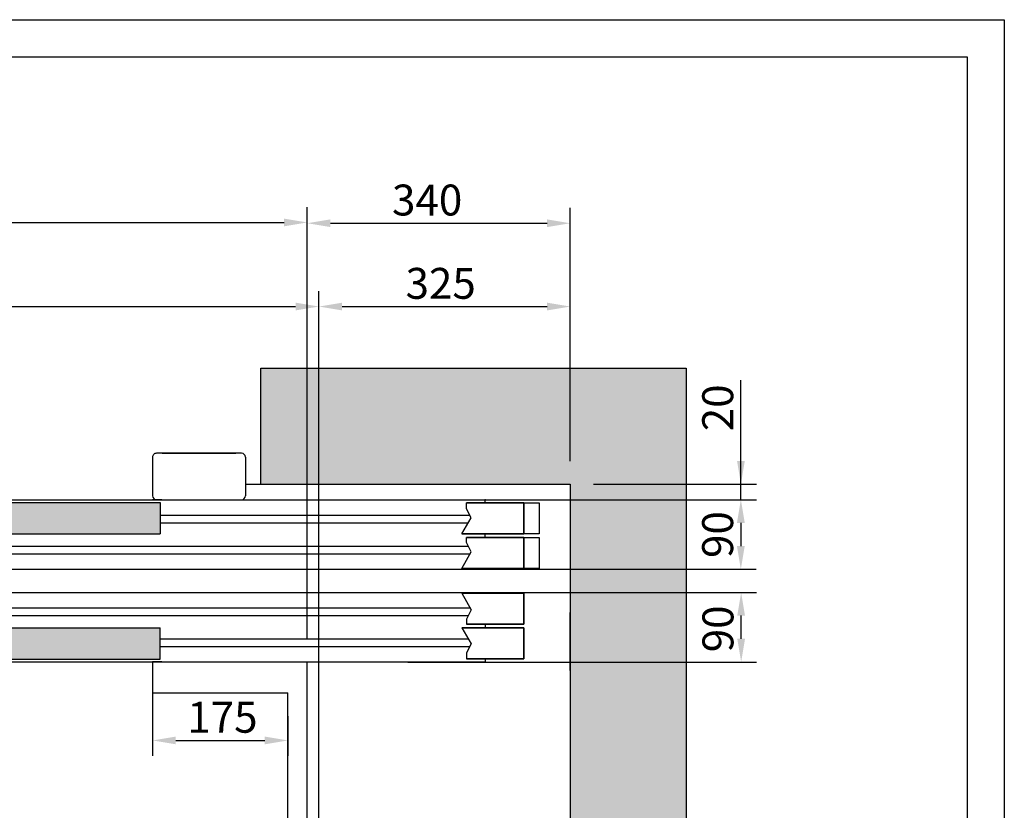
# Model space of a CAD drawing. Units: inches. Extents: x 7 to 38704, y 1 to 51711.
# Drawn here: x 3492 to 4765, y 25334 to 26357 of the extents above; entities that cross this region are included whole.
import ezdxf

# ---------------------------------------------------------------- set-up
doc = ezdxf.new("R2010")
doc.units = ezdxf.units.IN
doc.header["$MEASUREMENT"] = 0
doc.linetypes.add('CONTINUA', pattern=[0])
for name, color, linetype in [('CABINA', 7, 'Continuous'), ('CARTIGLIO', 7, 'CONTINUA'), ('Porta', 7, 'Continuous'), ('Porta-Campitura', 254, 'Continuous'), ('Porta-OpenPF', 252, 'Continuous'), ('Porta-OpenSTD', 252, 'Continuous'), ('Porta-Soglia', 252, 'Continuous')]:
    doc.layers.add(name, color=color, linetype=linetype)
doc.layers.add('QUOTE', color=1, linetype='Continuous', lineweight=15)
doc.layers.add('Spigoli visibili(ISO)', color=7, linetype='Continuous', lineweight=35)
doc.styles.add('QUOTE', font='romans.shx', dxfattribs={"width": 0.8})
doc.dimstyles.new('GMV', dxfattribs={"dimscale": 10, "dimtxt": 4, "dimasz": 3, "dimexe": 2, "dimexo": 3, "dimgap": 1, "dimtad": 1, "dimdec": 1, "dimdsep": 46, "dimtxsty": 'QUOTE', "dimcen": 0, "dimclrt": 2, "dimadec": 0, "dimazin": 0, "dimtfac": 1, "dimtdec": 1, "dimtmove": 0, "dimatfit": 3, "dimfxl": 1, "dimtvp": 1, "dimtolj": 1, "dimarcsym": 0})

# ---------------------------------------------------------------- blocks, each defined once
blk = doc.blocks.new('*D847')
at = {"layer": 'Defpoints', "color": 0}
for p in [(4203.4, 25756.2), (4424.1, 25756.2), (3963.4, 25736.2)]:
    blk.add_point(p, dxfattribs=at)
at = {"layer": 'QUOTE', "color": 0, "lineweight": -2}
for p, q in [((4424.1, 25756.2), (4424.1, 25891)), ((4424.1, 25786.2), (4424.1, 25816.2)), ((4233.4, 25756.2), (4444.1, 25756.2)), ((4424.1, 25736.2), (4424.1, 25756.2)), ((3993.4, 25736.2), (4444.1, 25736.2)), ((4424.1, 25706.2), (4424.1, 25676.2))]:
    blk.add_line(p, q, dxfattribs=at)
at = {"layer": 'QUOTE', "color": 0}
for points in [[(4419.1, 25786.2), (4429.1, 25786.2), (4424.1, 25756.2)], [(4429.1, 25706.2), (4419.1, 25706.2), (4424.1, 25736.2)]]:
    blk.add_solid(points, dxfattribs=at)
at = {"layer": 'QUOTE', "color": 2, "insert": (4394.1, 25855.1), "char_height": 40, "attachment_point": 5, "rotation": 90, "style": 'QUOTE'}
blk.add_mtext('\\A1;20', dxfattribs=at)
blk = doc.blocks.new('*D850')
at = {"layer": 'Defpoints', "color": 0}
for p in [(4203.4, 26093.9), (4203.4, 25756.2), (3863.4, 25556.2)]:
    blk.add_point(p, dxfattribs=at)
at = {"layer": 'QUOTE', "color": 0, "lineweight": -2}
for p, q in [((3863.4, 25586.2), (3863.4, 26113.9)), ((4203.4, 25786.2), (4203.4, 26113.9)), ((3893.4, 26093.9), (4173.4, 26093.9))]:
    blk.add_line(p, q, dxfattribs=at)
at = {"layer": 'QUOTE', "color": 0}
for points in [[(3893.4, 26098.9), (3893.4, 26088.9), (3863.4, 26093.9)], [(4173.4, 26088.9), (4173.4, 26098.9), (4203.4, 26093.9)]]:
    blk.add_solid(points, dxfattribs=at)
at = {"layer": 'QUOTE', "color": 2, "insert": (4018.4, 26123.9), "char_height": 40, "attachment_point": 5, "style": 'QUOTE'}
blk.add_mtext('\\A1;340', dxfattribs=at)
blk = doc.blocks.new('*D851')
at = {"layer": 'Defpoints', "color": 0}
for p in [(4203.4, 25986.1), (4203.4, 25756.2), (3878.4, 24716.2)]:
    blk.add_point(p, dxfattribs=at)
at = {"layer": 'QUOTE', "color": 0, "lineweight": -2}
for p, q in [((3878.4, 24746.2), (3878.4, 26006.1)), ((4203.4, 25786.2), (4203.4, 26006.1)), ((3908.4, 25986.1), (4173.4, 25986.1))]:
    blk.add_line(p, q, dxfattribs=at)
at = {"layer": 'QUOTE', "color": 0}
for points in [[(3908.4, 25991.1), (3908.4, 25981.1), (3878.4, 25986.1)], [(4173.4, 25981.1), (4173.4, 25991.1), (4203.4, 25986.1)]]:
    blk.add_solid(points, dxfattribs=at)
at = {"layer": 'QUOTE', "color": 2, "insert": (4035.9, 26016.1), "char_height": 40, "attachment_point": 5, "style": 'QUOTE'}
blk.add_mtext('\\A1;325', dxfattribs=at)
blk = doc.blocks.new('*D852')
at = {"layer": 'Defpoints', "color": 0}
for p in [(3863.4, 26094.9), (2713.4, 25556.2), (3863.4, 25526.2)]:
    blk.add_point(p, dxfattribs=at)
at = {"layer": 'QUOTE', "color": 0, "lineweight": -2}
for p, q in [((2713.4, 25586.2), (2713.4, 26114.9)), ((3863.4, 25556.2), (3863.4, 26114.9)), ((2743.4, 26094.9), (3833.4, 26094.9))]:
    blk.add_line(p, q, dxfattribs=at)
at = {"layer": 'QUOTE', "color": 0}
for points in [[(2743.4, 26099.9), (2743.4, 26089.9), (2713.4, 26094.9)], [(3833.4, 26089.9), (3833.4, 26099.9), (3863.4, 26094.9)]]:
    blk.add_solid(points, dxfattribs=at)
at = {"layer": 'QUOTE', "color": 2, "insert": (3312.1, 26124.9), "char_height": 40, "attachment_point": 5, "style": 'QUOTE'}
blk.add_mtext(' \\A1;1150', dxfattribs=at)
blk = doc.blocks.new('*D853')
at = {"layer": 'Defpoints', "color": 0}
for p in [(3878.4, 25986.1), (2698.4, 24716.2), (3878.4, 24716.2)]:
    blk.add_point(p, dxfattribs=at)
at = {"layer": 'QUOTE', "color": 0, "lineweight": -2}
for p, q in [((2698.4, 24746.2), (2698.4, 26006.1)), ((3878.4, 24746.2), (3878.4, 26006.1)), ((2728.4, 25986.1), (3848.4, 25986.1))]:
    blk.add_line(p, q, dxfattribs=at)
at = {"layer": 'QUOTE', "color": 0}
for points in [[(2728.4, 25991.1), (2728.4, 25981.1), (2698.4, 25986.1)], [(3848.4, 25981.1), (3848.4, 25991.1), (3878.4, 25986.1)]]:
    blk.add_solid(points, dxfattribs=at)
at = {"layer": 'QUOTE', "color": 2, "insert": (3258.4, 26022.7), "char_height": 40, "attachment_point": 5, "style": 'QUOTE'}
blk.add_mtext('D.t.g. \\A1;1180', dxfattribs=at)
blk = doc.blocks.new('2AT-90-900-Sx')
at = {"layer": 'Porta-Campitura'}
h = blk.add_hatch(color=256, dxfattribs=at)
h.dxf.hatch_style = 1
h.paths.add_polyline_path([(-910, -3.6), (-910, -44), (-450, -44), (-450, -3.6)])
h.paths.add_polyline_path([(-450, -44), (-444, -44), (-444, -3.6), (-450, -3.6)])
h.paths.add_polyline_path([(-450, -49), (-456, -49), (-456, -89), (-450, -89)])
h.paths.add_polyline_path([(-450, -49), (-450, -89), (15, -89), (15, -49)])
h.paths.add_polyline_path([(-450, -121), (-450, -161), (15, -161), (15, -121)])
h.paths.add_polyline_path([(-450, -121), (-456, -121), (-456, -161), (-450, -161)])
h.paths.add_polyline_path([(-444, -166), (-450, -166), (-450, -206.4), (-444, -206.4)])
h.paths.add_polyline_path([(-910, -166), (-910, -206.4), (-450, -206.4), (-450, -166)])
at = {"layer": 'Porta'}
for p, q in [((-1330, -4), (-1330, 0)), ((0, 0), (-1330, 0)), ((-912.1, 0), (-900, 0)), ((-905.3, 0), (-905, 0)), ((-444, -3.6), (-910, -3.6)), ((-910, -3.6), (-910, -44)), ((-1330, -49), (-1330, -44)), ((-444, -44), (-910, -44)), ((-1330, -90), (-1330, -89)), ((25, -90), (-1330, -90)), ((30, -90), (-1330, -90)), ((25, -120), (-1330, -120)), ((-1330, -120), (-1330, -121)), ((30, -120), (-1330, -120)), ((-1330, -161), (-1330, -166)), ((-444, -166), (-910, -166)), ((-910, -206.4), (-910, -166)), ((-1330, -206), (-1330, -210)), ((30, -210), (-1330, -210)), ((-1020, -265), (-1020, -215)), ((-1020, -265), (-1020, -215)), ((-912.1, -210), (-900, -210)), ((-444, -206.4), (-910, -206.4)), ((-905.3, -210), (-905, -210)), ((-900, -265), (-900, -215)), ((-1015, -270), (-905, -270)), ((-912.5, -270), (-1007.5, -270))]:
    blk.add_line(p, q, dxfattribs=at)
for centre, start, end in [((-1015, -215), 90, 180), ((-905, -215), 0, 90), ((-1015, -265), 180, 270), ((-905, -265), 270, 0)]:
    blk.add_arc(centre, 5, start, end, dxfattribs=at)
for p in [(-1330, 0), (-1330, -210)]:
    blk.add_point(p, dxfattribs=at)
blk.add_solid([(-901, -268.4), (-901.1, -268.4), (-901.2, -268.3)], dxfattribs=at)
at = {"layer": 'Porta-OpenPF'}
for points in [[(-1400, -121), (-1380, -121), (-1380, -161), (-1400, -161)], [(-1400, -166), (-1380, -166), (-1380, -206), (-1400, -206)]]:
    blk.add_lwpolyline(points, close=True, dxfattribs=at)
at = {"layer": 'Porta-OpenSTD', "lineweight": 35}
for p, q in [((-1380, -4), (-1380, -44)), ((-1306.1, -4), (-1380, -4)), ((-1380, -4), (-1380, -44)), ((-1300, -44), (-1380, -44)), ((-1380, -49), (-1380, -89)), ((-1306.1, -49), (-1380, -49)), ((-1380, -49), (-1380, -89)), ((-1300, -89), (-1380, -89)), ((-1380, -161), (-1380, -121)), ((-1300, -121), (-1380, -121)), ((-1380, -161), (-1380, -121)), ((-1306.1, -161), (-1380, -161)), ((-1380, -206), (-1380, -166)), ((-1300, -166), (-1380, -166)), ((-1380, -206), (-1380, -166)), ((-1306.1, -206), (-1380, -206))]:
    blk.add_line(p, q, dxfattribs=at)
at = {"layer": 'Porta-OpenSTD'}
for p, q in [((-1312.1, -23.7), (-1306.1, -11.7)), ((-1306.1, -11.7), (-1306.1, -4)), ((-1300, -44), (-1312.1, -23.7)), ((-1306.1, -55.4), (-1306.1, -49)), ((-1312.1, -67.3), (-1306.1, -55.4)), ((-1300, -89), (-1312.1, -67.3)), ((-1300, -121), (-1312.1, -142.7)), ((-1312.1, -142.7), (-1306.1, -154.6)), ((-1306.1, -154.6), (-1306.1, -161)), ((-1300, -166), (-1312.1, -186.3)), ((-1312.1, -186.3), (-1306.1, -198.3)), ((-1306.1, -198.3), (-1306.1, -206))]:
    blk.add_line(p, q, dxfattribs=at)
at = {"layer": 'Porta-Soglia'}
for p, q in [((-910, -20), (-1310.2, -20)), ((-910, -30), (-1308.3, -30)), ((-456, -60), (-1308.4, -60)), ((-456, -70), (-1310.6, -70)), ((-456, -140), (-1310.6, -140)), ((-456, -150), (-1308.4, -150)), ((-910, -190), (-1310.2, -190)), ((-910, -180), (-1308.3, -180))]:
    blk.add_line(p, q, dxfattribs=at)
blk = doc.blocks.new('*D890')
at = {"layer": 'Defpoints', "color": 0}
for p in [(3963.4, 25616.2), (4424.4, 25616.2), (3963.4, 25526.2)]:
    blk.add_point(p, dxfattribs=at)
at = {"layer": 'QUOTE', "color": 0, "lineweight": -2}
for p, q in [((3993.4, 25616.2), (4444.4, 25616.2)), ((4424.4, 25556.2), (4424.4, 25586.2)), ((3993.4, 25526.2), (4444.4, 25526.2))]:
    blk.add_line(p, q, dxfattribs=at)
at = {"layer": 'QUOTE', "color": 0}
for points in [[(4429.4, 25586.2), (4419.4, 25586.2), (4424.4, 25616.2)], [(4419.4, 25556.2), (4429.4, 25556.2), (4424.4, 25526.2)]]:
    blk.add_solid(points, dxfattribs=at)
at = {"layer": 'QUOTE', "color": 2, "insert": (4394.4, 25569.1), "char_height": 40, "attachment_point": 5, "rotation": 90, "style": 'QUOTE'}
blk.add_mtext('\\A1;90', dxfattribs=at)
blk = doc.blocks.new('*D891')
at = {"layer": 'Defpoints', "color": 0}
for p in [(3963.4, 25736.2), (3963.4, 25646.2), (4424, 25646.2)]:
    blk.add_point(p, dxfattribs=at)
at = {"layer": 'QUOTE', "color": 0, "lineweight": -2}
for p, q in [((3993.4, 25736.2), (4444, 25736.2)), ((4424, 25706.2), (4424, 25676.2)), ((3993.4, 25646.2), (4444, 25646.2))]:
    blk.add_line(p, q, dxfattribs=at)
at = {"layer": 'QUOTE', "color": 0}
for points in [[(4429, 25706.2), (4419, 25706.2), (4424, 25736.2)], [(4419, 25676.2), (4429, 25676.2), (4424, 25646.2)]]:
    blk.add_solid(points, dxfattribs=at)
at = {"layer": 'QUOTE', "color": 2, "insert": (4394, 25691.1), "char_height": 40, "attachment_point": 5, "rotation": 90, "style": 'QUOTE'}
blk.add_mtext('\\A1;90', dxfattribs=at)
blk = doc.blocks.new('*D892')
at = {"layer": 'Defpoints', "color": 0}
for p in [(3663.4, 25526.2), (3838.4, 25486.2), (3838.4, 25424.7)]:
    blk.add_point(p, dxfattribs=at)
at = {"layer": 'QUOTE', "color": 0, "lineweight": -2}
for p, q in [((3663.4, 25496.2), (3663.4, 25404.7)), ((3838.4, 25456.2), (3838.4, 25404.7)), ((3693.4, 25424.7), (3808.4, 25424.7))]:
    blk.add_line(p, q, dxfattribs=at)
at = {"layer": 'QUOTE', "color": 0}
for points in [[(3693.4, 25429.7), (3693.4, 25419.7), (3663.4, 25424.7)], [(3808.4, 25419.7), (3808.4, 25429.7), (3838.4, 25424.7)]]:
    blk.add_solid(points, dxfattribs=at)
at = {"layer": 'QUOTE', "color": 2, "insert": (3753.7, 25454.7), "char_height": 40, "attachment_point": 5, "style": 'QUOTE'}
blk.add_mtext('\\A1;175', dxfattribs=at)

msp = doc.modelspace()

# ---------------------------------------------------------------- hatches: boundary and pattern name
h = msp.add_hatch()
h.set_pattern_fill('CONCRETE2', color=256, scale=150, angle=180, style=0)
h.set_pattern_definition([(230, (28946.78, 91351.38), (-86.07122, 7.530256), [9, -99]), (175, (28946.78, 91351.38), (16.65016, -90.26306), [7.2, -79.2]), (280.4514, (28939.604, 91352.005), (-69.42113, -82.732745), [7.64882, -84.13705]), (226.1842, (28946.78, 91327.38), (-128.06893, 19.86228), [13.5, -148.5]), (276.6356, (28936.1, 91329.03), (-112.15952, -116.89414), [11.47323, -126.20556]), (171.1842, (28946.78, 91327.38), (-112.15943, -116.89423), [10.8, -118.8]), (201, (28934.78, 91333.38), (-71.628846, 48.31427), [9, -99]), (146, (28934.78, 91333.38), (-29.19784, -87.018), [7.2, -79.2]), (251.4514, (28928.81, 91337.4), (-100.82672, -38.70366), [7.64882, -84.13705]), (217.5, (28946.777, 91351.378), (-1.459183, -39.947262), [0, -78.24, 0, -80.4, 0, -79.5]), (187.5, (28946.777, 91351.378), (-31.568344, -47.329405), [0, -45.84, 0, -76.44, 0, -30.3]), (147.5, (28973.537, 91351.378), (-64.058692, 2.706585), [0, -30, 0, -93.6, 0, -124.2]), (137.5, (28985.537, 91351.38), (-69.98234, -12.0126), [0, -39, 0, -62.16, 0, -88.2])])
h.paths.add_polyline_path([(4353.37800942, 23666.22293384), (4353.37800942, 25906.22293383), (3803.37800942, 25906.22293383), (3803.37800942, 25756.22293383), (4203.37800942, 25756.22293383), (4203.37800942, 23816.22293384), (3803.37800942, 23816.22293383), (3803.37800942, 23666.22293383)])

# ---------------------------------------------------------------- linework, layer by layer
for p, q in [((3803.37800942, 25756.22293383), (3803.37800942, 25906.22293383)), ((3803.37800942, 25906.22293383), (4353.37800942, 25906.22293383)), ((4353.37800942, 25906.22293383), (4353.37800942, 23666.22293384)), ((3783.37800942, 25756.22293383), (4203.37800942, 25756.22293383)), ((4203.37800942, 25756.22293383), (4203.37800942, 23816.22293384))]:
    msp.add_line(p, q)
at = {"layer": 'CABINA'}
for p in [(3663.37800942, 25526.22293383), (3863.37800942, 24046.22293383)]:
    msp.add_line(p, (3863.37800942, 25526.22293383), dxfattribs=at)
at = {"layer": 'CABINA', "color": 7}
for p, q in [((3663.37800942, 25526.22293383), (3663.37800942, 25486.22293383)), ((3663.37800942, 25486.22293383), (3838.37800942, 25486.22293383)), ((3838.37800942, 24086.22293383), (3838.37800942, 25486.22293383))]:
    msp.add_line(p, q, dxfattribs=at)
at = {"layer": 'CARTIGLIO'}
for p, q in [((1889.46353598, 26357.26562478), (4764.66353598, 26357.26562478)), ((4764.66353598, 26357.26562478), (4764.66353598, 22301.26562478)), ((1937.46353598, 26309.26562478), (4716.66353598, 26309.26562478)), ((4716.66353598, 26309.26562478), (4716.66353598, 22349.26562478))]:
    msp.add_line(p, q, dxfattribs=at)
at = {"layer": 'Spigoli visibili(ISO)'}
msp.add_line((4203.37800942, 25515.22293383), (4203.37800942, 25590.22293383), dxfattribs=at)

# ---------------------------------------------------------------- block references
at = {"rotation": 180}
msp.add_blockref('2AT-90-900-Sx', (2763.37800942, 25526.22293383), dxfattribs=at)

# ---------------------------------------------------------------- dimensions: what is measured, and where the dimension line sits
at = {"layer": 'QUOTE'}
for base, p1, p2, text, picture, middle in [((3863.37800942, 26094.88193429), (2713.37800942, 25556.22293383), (3863.37800942, 25526.22293383), ' <>', '*D852', (3312.08132153, 26094.88193429)), ((3878.37800942, 25986.06050332), (2698.37800942, 24716.22293383), (3878.37800942, 24716.22293383), 'D.t.g. <>', '*D853', (3258.37800942, 25986.06050332))]:
    dim = msp.add_linear_dim(base=base, p1=p1, p2=p2, angle=0, text=text, dimstyle='GMV', override={"dimtdec": 1}, dxfattribs=at)
    dim.commit()
    dim.dimension.update_dxf_attribs({"geometry": picture, "text_midpoint": middle, "dimtype": 160})
for base, p1, p2, angle, picture, middle in [((4203.37800942, 26093.8660811), (3863.37800942, 25556.22293383), (4203.37800942, 25756.22293383), 0, '*D850', (4018.37800942, 26093.8660811)), ((4203.37800942, 25986.10792444), (3878.37800942, 24716.22293383), (4203.37800942, 25756.22293383), 0, '*D851', (4035.87800942, 25986.10792444)), ((4424.11658943, 25756.22293383), (3963.37800942, 25736.22293383), (4203.37800942, 25756.22293383), 270, '*D847', (4424.11658943, 25855.14517121)), ((4423.95623503, 25646.22293383), (3963.37800942, 25736.22293383), (3963.37800942, 25646.22293383), 270, '*D891', (4423.95623503, 25691.14182172)), ((4424.37127489, 25616.22293383), (3963.37800942, 25526.22293383), (3963.37800942, 25616.22293383), 90, '*D890', (4424.37127489, 25569.09485275))]:
    dim = msp.add_linear_dim(base=base, p1=p1, p2=p2, angle=angle, dimstyle='GMV', override={"dimtdec": 1}, dxfattribs=at)
    dim.commit()
    dim.dimension.update_dxf_attribs({"geometry": picture, "text_midpoint": middle, "dimtype": 160})
dim = msp.add_linear_dim(base=(3838.37800942, 25424.69277101), p1=(3663.37800942, 25526.22293383), p2=(3838.37800942, 25486.22293383), dimstyle='GMV', override={"dimtdec": 1}, dxfattribs=at)
dim.commit()
dim.dimension.update_dxf_attribs({"geometry": '*D892', "text_midpoint": (3753.73710901, 25424.69277101), "dimtype": 160})

doc.saveas('drawing.dxf')
